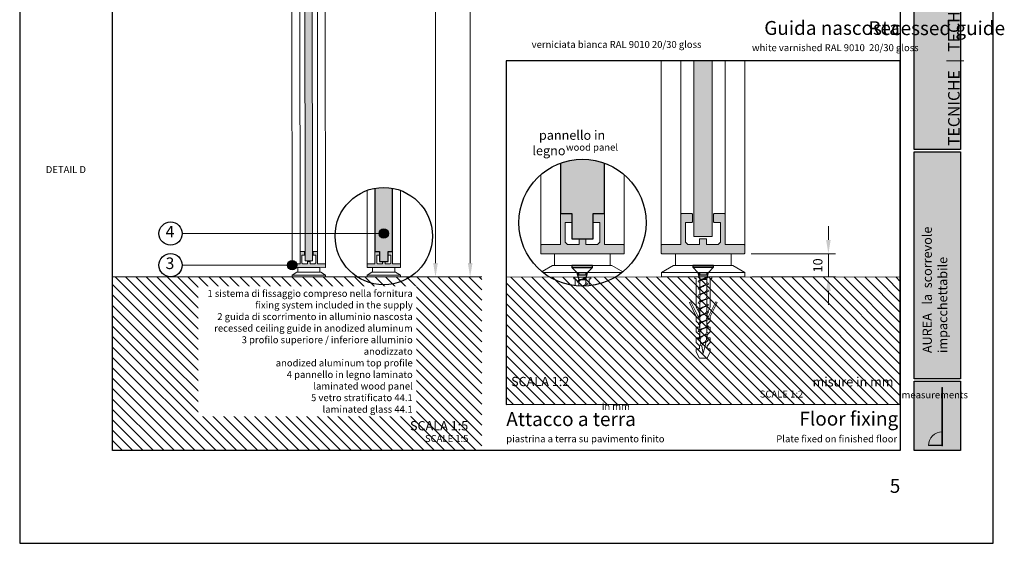
# Paper-space layout 'Layout1' of a CAD drawing. Units: millimetres. Extents: x -2144 to 385, y -2577 to -101.
# Drawn here: x -1204 to -991, y -2577 to -2464 of the extents above; entities that cross this region are included whole.
import ezdxf

# ---------------------------------------------------------------- set-up
doc = ezdxf.new("R2010")
doc.units = ezdxf.units.MM
doc.linetypes.add('ACAD_ISO04W100', pattern=[30, 24, -3, 0, -3])
for name, color, linetype, lineweight in [('0.05', 3, 'Continuous', 5), ('0.09', 4, 'Continuous', 9), ('0.15', 34, 'Continuous', 15), ('0.30', 170, 'Continuous', 30)]:
    doc.layers.add(name, color=color, linetype=linetype, lineweight=lineweight)
for name, color, linetype, true_color in [('AN_CAMPITURE', 7, 'Continuous', 0xdededd), ('AN_TESTO 35', 7, 'Continuous', 0x231f20), ('AN_TESTO SENAPE', 7, 'Continuous', 0x8fc039)]:
    doc.layers.add(name, color=color, linetype=linetype, true_color=true_color)
for name, color, linetype, lineweight, true_color in [('AN_GRAFICA', 7, 'Continuous', 9, 0x97999b), ('AN_GRAFICA GRIGIO', 7, 'Continuous', 9, 0x97999b), ('AN_GRAFICA NERO 35', 7, 'Continuous', 9, 0x231f20), ('AN_GRIGIO CHIARO', 7, 'Continuous', 0, 0xdededd), ('AN_GRIGIO MEDIO', 7, 'Continuous', 0, 0x97999b), ('AN_TESTO 0', 7, 'Continuous', 9, 0x000000), ('GRIGIO TRATT', 7, 'ACAD_ISO04W100', 30, 0x63666a)]:
    doc.layers.add(name, color=color, linetype=linetype, lineweight=lineweight, true_color=true_color)
doc.layers.add('NO PLOT', color=1, linetype='Continuous', plot=False)
doc.styles.add('ARIAL', font='arial.ttf')
doc.styles.get("Standard").update_dxf_attribs({"font": 'arial.ttf'})
doc.dimstyles.new('ANAUNIA DAVIDE', dxfattribs={"dimtxt": 2, "dimasz": 3, "dimexe": 1.5, "dimexo": 1.5, "dimgap": 1, "dimtad": 1, "dimtxsty": 'ARIAL', "dimcen": 2.5, "dimclrd": 256, "dimclre": 256, "dimclrt": 256, "dimadec": 0, "dimazin": 0, "dimtfac": 1, "dimtmove": 0, "dimatfit": 3, "dimfxl": 1.5, "dimlwd": -1, "dimlwe": -1, "dimarcsym": 0})

# ---------------------------------------------------------------- blocks, each defined once
blk = doc.blocks.new('lksv')
at = {"layer": 'AN_TESTO 0'}
h = blk.add_hatch(color=256, dxfattribs=at)
h.dxf.hatch_style = 1
h.paths.add_polyline_path([(-836.7, -2017.5), (-835.6, -2017.5), (-835.6, -2016.6), (-836.7, -2016.6)])
h = blk.add_hatch(color=256, dxfattribs=at)
h.dxf.hatch_style = 1
h.paths.add_polyline_path([(-836.3, -2045.4), (-836.3, -2017.5), (-836, -2017.5), (-836, -2045.4)])
h = blk.add_hatch(color=256, dxfattribs=at)
h.dxf.hatch_style = 1
h.paths.add_polyline_path([(-836.7, -2046.3), (-835.6, -2046.3), (-835.6, -2045.4), (-836.7, -2045.4)])
h = blk.add_hatch(color=256, dxfattribs=at)
h.dxf.hatch_style = 1
h.paths.add_polyline_path([(-836.7, -2056.9), (-835.6, -2056.9), (-835.6, -2056), (-836.7, -2056)])
h = blk.add_hatch(color=256, dxfattribs=at)
h.dxf.hatch_style = 1
h.paths.add_polyline_path([(-836.3, -2084.8), (-836.3, -2056.9), (-836, -2056.9), (-836, -2084.8)])
h = blk.add_hatch(color=256, dxfattribs=at)
h.dxf.hatch_style = 1
h.paths.add_polyline_path([(-836.7, -2085.7), (-835.6, -2085.7), (-835.6, -2084.8), (-836.7, -2084.8)])
h = blk.add_hatch(color=256, dxfattribs=at)
h.dxf.hatch_style = 1
h.paths.add_polyline_path([(-836.7, -2110), (-835.6, -2110), (-835.6, -2109.1), (-836.7, -2109.1)])
h.paths.add_polyline_path([(-836.7, -2138.9), (-835.6, -2138.9), (-835.6, -2137.9), (-836.7, -2137.9)])
h = blk.add_hatch(color=256, dxfattribs=at)
h.dxf.hatch_style = 1
h.paths.add_polyline_path([(-836.3, -2137.9), (-836.3, -2110), (-836, -2110), (-836, -2137.9)])
h = blk.add_hatch(color=256, dxfattribs=at)
h.dxf.hatch_style = 1
h.paths.add_polyline_path([(-864.4, -2138.8), (-864.4, -2137.7), (-865.3, -2137.7), (-865.3, -2138.8)])
h.paths.add_polyline_path([(-835.5, -2138.8), (-835.5, -2137.7), (-836.4, -2137.7), (-836.4, -2138.8)])
h = blk.add_hatch(color=256, dxfattribs=at)
h.dxf.hatch_style = 1
h.paths.add_polyline_path([(-836.5, -2138.4), (-864.3, -2138.4), (-864.3, -2138.1), (-836.5, -2138.1)])
for p, q in [((-836.9, -2013.2), (-835.4, -2013.2)), ((-836.9, -2129.3), (-836.9, -2013.2)), ((-835.4, -2013.2), (-835.4, -2130.8)), ((-836.9, -2139.2), (-836.9, -2129.3)), ((-835.4, -2139.2), (-836.9, -2139.2)), ((-835.4, -2130.8), (-835.4, -2139.2))]:
    blk.add_line(p, q, dxfattribs=at)
for points in [[(-836.3, -2017.5), (-836.3, -2045.4), (-836, -2045.4), (-836, -2017.5)], [(-836.7, -2046.3), (-835.6, -2046.3), (-835.6, -2045.4), (-836.7, -2045.4)], [(-836.7, -2056.9), (-835.6, -2056.9), (-835.6, -2056), (-836.7, -2056)], [(-836.3, -2056.9), (-836.3, -2084.8), (-836, -2084.8), (-836, -2056.9)], [(-836.3, -2110), (-836.3, -2137.9), (-836, -2137.9), (-836, -2110)], [(-864.4, -2138.8), (-864.4, -2137.7), (-865.3, -2137.7), (-865.3, -2138.8)], [(-835.5, -2138.8), (-865.3, -2138.8), (-865.3, -2137.7), (-835.5, -2137.7)], [(-864.9, -2138.1), (-864.9, -2138.4), (-865.2, -2138.4), (-865.2, -2138.1)], [(-864.3, -2138.4), (-836.5, -2138.4), (-836.5, -2138.1), (-864.3, -2138.1)], [(-835.5, -2138.8), (-835.5, -2137.7), (-836.4, -2137.7), (-836.4, -2138.8)], [(-835.9, -2138.1), (-835.6, -2138.1), (-835.6, -2138.4), (-835.9, -2138.4)]]:
    blk.add_lwpolyline(points, close=True, dxfattribs=at)
for points in [[(-864.7, -2138), (-865.2, -2138), (-865.2, -2137.7), (-864.7, -2137.7), (-864.7, -2137.8, 0.414214), (-864.7, -2137.8), (-864.6, -2137.8, -0.414214), (-864.6, -2137.8), (-864.6, -2137.8, 0.267949), (-864.6, -2137.8), (-864.6, -2137.8, 0.353578), (-864.6, -2137.8, -2.597629), (-864.6, -2137.9, 0.353578), (-864.6, -2137.9), (-864.6, -2137.9, 0.267949), (-864.6, -2137.9), (-864.6, -2137.9, -0.414214), (-864.6, -2137.9), (-864.7, -2137.9, 0.414214), (-864.7, -2138)], [(-864.7, -2138.4), (-864.7, -2138.5, 0.414214), (-864.7, -2138.5), (-864.6, -2138.5, -0.414214), (-864.6, -2138.5), (-864.6, -2138.6, 0.267949), (-864.6, -2138.6), (-864.6, -2138.6, 0.353578), (-864.6, -2138.6, -2.597629), (-864.6, -2138.6, 0.353578), (-864.6, -2138.6), (-864.6, -2138.7, 0.267949), (-864.6, -2138.7), (-864.6, -2138.7, -0.414214), (-864.6, -2138.7), (-864.7, -2138.7, 0.414214), (-864.7, -2138.7), (-864.7, -2138.7), (-865.2, -2138.7), (-865.2, -2138.4)], [(-864.7, -2138.4, -1), (-864.7, -2138.1, -1)], [(-836.2, -2137.8, 0.353578), (-836.2, -2137.8), (-836.2, -2137.8, 0.267949), (-836.2, -2137.8), (-836.2, -2137.8, -0.414214), (-836.2, -2137.8), (-836.1, -2137.8, 0.414214), (-836.1, -2137.8), (-836.1, -2137.7), (-835.6, -2137.7), (-835.6, -2138), (-836.1, -2138), (-836.1, -2138, 0.414214), (-836.1, -2137.9), (-836.2, -2137.9, -0.414214), (-836.2, -2137.9), (-836.2, -2137.9, 0.267949), (-836.2, -2137.9), (-836.2, -2137.9, 0.353578), (-836.2, -2137.9, -2.597629)], [(-836.1, -2138.1, -1), (-836.1, -2138.4, -1)], [(-836.1, -2138.4), (-835.6, -2138.4), (-835.6, -2138.7), (-836.1, -2138.7), (-836.1, -2138.7, 0.414214), (-836.1, -2138.7), (-836.2, -2138.7, -0.414214), (-836.2, -2138.7), (-836.2, -2138.7, 0.267949), (-836.2, -2138.7), (-836.2, -2138.6, 0.353578), (-836.2, -2138.6, -2.597629), (-836.2, -2138.6, 0.353578), (-836.2, -2138.6), (-836.2, -2138.6, 0.267949), (-836.2, -2138.6), (-836.2, -2138.5, -0.414214), (-836.2, -2138.5), (-836.1, -2138.5, 0.414214), (-836.1, -2138.5)]]:
    blk.add_lwpolyline(points, format="xyb", close=True, dxfattribs=at)
blk.add_circle((-836.1, -2138.2), 0.223, dxfattribs=at)
blk.add_arc((-836.1, -2138.3), 29.2, 88.9693, 181.0307, dxfattribs=at)
blk = doc.blocks.new('*D47')
at = {"layer": 'AN_GRAFICA GRIGIO', "transparency": 16777216}
for p, q in [((-1029.34, -2511.44), (-1029.34, -2508.44)), ((-1045.99, -2514.44), (-1027.84, -2514.44)), ((-1029.34, -2519.44), (-1029.34, -2514.44)), ((-1045.84, -2519.44), (-1027.84, -2519.44)), ((-1029.34, -2522.44), (-1029.34, -2525.44))]:
    blk.add_line(p, q, dxfattribs=at)
for points in [[(-1029.84, -2511.44), (-1028.84, -2511.44), (-1029.34, -2514.44)], [(-1029.84, -2522.44), (-1028.84, -2522.44), (-1029.34, -2519.44)]]:
    blk.add_solid(points, dxfattribs=at)
at = {"layer": 'Defpoints', "color": 0, "transparency": 16777216}
for p in [(-1047.49, -2514.44), (-1029.34, -2514.44), (-1047.34, -2519.44)]:
    blk.add_point(p, dxfattribs=at)
at = {"layer": 'AN_GRAFICA GRIGIO', "color": 250, "true_color": 0x231f20, "transparency": 16777216, "insert": (-1031.36, -2516.94), "char_height": 2, "width": 14.5273, "attachment_point": 5, "rotation": 90, "style": 'ARIAL'}
blk.add_mtext('10', dxfattribs=at)

psp = doc.layouts.get("Layout1")

# ---------------------------------------------------------------- hatches: boundary and pattern name
at = {"layer": 'AN_CAMPITURE'}
h = psp.add_hatch(color=256, dxfattribs=at)
h.dxf.hatch_style = 1
h.paths.add_polyline_path([(-1142.312, -2447.917), (-1142.236, -2515.929), (-1140.635, -2515.924), (-1140.712, -2447.912)])
at = {"layer": 'AN_CAMPITURE', "true_color": 0xa39382}
h = psp.add_hatch(color=252, dxfattribs=at)
h.dxf.hatch_style = 1
h.paths.add_polyline_path([(-1077.642, -2494.863, 0.1788014), (-1087.143, -2494.864), (-1087.141, -2505.713), (-1084.691, -2505.713), (-1084.691, -2511.212), (-1080.091, -2511.212), (-1080.091, -2505.713), (-1077.641, -2505.713)])
h = psp.add_hatch(color=252, dxfattribs=at)
h.dxf.hatch_style = 1
edge = h.paths.add_edge_path()
edge.add_arc((-1125.275, -2510.619), 10.495, 79.57218, 100.43573)
edge.add_line((-1127.176, -2500.298), (-1127.175, -2513.926))
edge.add_line((-1127.175, -2513.926), (-1126.195, -2513.926))
edge.add_line((-1126.195, -2513.926), (-1126.195, -2516.126))
edge.add_line((-1126.195, -2516.126), (-1124.355, -2516.126))
edge.add_line((-1124.355, -2516.126), (-1124.355, -2513.926))
edge.add_line((-1124.355, -2513.926), (-1123.374, -2513.926))
edge.add_line((-1123.374, -2513.926), (-1123.375, -2500.297))
at = {"layer": 'AN_GRAFICA NERO 35'}
h = psp.add_hatch(color=256, dxfattribs=at)
h.dxf.hatch_style = 1
edge = h.paths.add_edge_path()
edge.add_arc((-1125.275, -2510.07), 1, 0, 360)
h = psp.add_hatch(color=256, dxfattribs=at)
h.dxf.hatch_style = 1
edge = h.paths.add_edge_path()
edge.add_arc((-1145.032, -2516.896), 1, 0, 360)
at = {"layer": 'AN_GRIGIO CHIARO'}
h = psp.add_hatch(color=256, dxfattribs=at)
h.dxf.hatch_style = 1
h.paths.add_polyline_path([(-1010.822, -2491.926), (-1010.822, -2299.926), (-1000.822, -2299.926), (-1000.822, -2491.926)])
h = psp.add_hatch(color=256, dxfattribs=at)
h.dxf.hatch_style = 1
h.paths.add_polyline_path([(-1054.403, -2472.768), (-1058.403, -2472.769), (-1058.391, -2510.712), (-1054.391, -2510.712)])
h = psp.add_hatch(dxfattribs=at)
h.set_pattern_fill('ANSI31', color=256, scale=0.5, angle=270, style=0)
h.set_pattern_definition([(315, (-2987.562, -856.5421), (1.122532, 1.122532), [])])
h.paths.add_polyline_path([(-1183.822, -2519.426), (-1104.108, -2519.426), (-1104.108, -2556.926), (-1183.822, -2556.926)])
h = psp.add_hatch(dxfattribs=at)
h.set_pattern_fill('ANSI31', color=256, scale=0.5, angle=270, style=0)
h.set_pattern_definition([(315, (-2897.756, 120.131), (1.122532, 1.122532), [])])
h.paths.add_polyline_path([(-1098.842, -2519.453), (-1098.839, -2546.944), (-1013.822, -2546.926), (-1013.825, -2519.435)])
at = {"layer": 'AN_GRIGIO MEDIO'}
h = psp.add_hatch(color=256, dxfattribs=at)
h.dxf.hatch_style = 1
h.paths.add_polyline_path([(-1010.822, -2541.426), (-1010.822, -2492.426), (-1000.822, -2492.426), (-1000.822, -2541.426)])
at = {"layer": 'AN_GRIGIO MEDIO', "transparency": 33554687}
h = psp.add_hatch(color=256, dxfattribs=at)
h.dxf.hatch_style = 1
edge = h.paths.add_edge_path()
edge.add_arc((-1073.542, -2512.612), 0.15, 360, 450)
edge.add_line((-1073.542, -2512.462), (-1077.641, -2512.462))
edge.add_line((-1077.641, -2512.462), (-1077.641, -2505.863))
edge.add_arc((-1077.791, -2505.863), 0.15, 360, 450)
edge.add_line((-1077.791, -2505.713), (-1079.941, -2505.713))
edge.add_arc((-1079.941, -2505.863), 0.15, 90, 180)
edge.add_line((-1080.091, -2505.863), (-1080.091, -2507.562))
edge.add_arc((-1079.941, -2507.562), 0.15, 180, 270)
edge.add_line((-1079.941, -2507.712), (-1078.642, -2507.712))
edge.add_line((-1078.642, -2507.712), (-1078.642, -2511.962))
edge.add_line((-1078.642, -2511.962), (-1079.142, -2512.462))
edge.add_line((-1079.142, -2512.462), (-1081.64, -2512.462))
edge.add_line((-1081.64, -2512.462), (-1081.64, -2511.312))
edge.add_arc((-1081.74, -2511.312), 0.1, 0, 90)
edge.add_line((-1081.74, -2511.212), (-1083.042, -2511.212))
edge.add_arc((-1083.042, -2511.312), 0.1, 90, 180)
edge.add_line((-1083.142, -2511.312), (-1083.142, -2512.462))
edge.add_line((-1083.142, -2512.462), (-1085.641, -2512.462))
edge.add_line((-1085.641, -2512.462), (-1086.141, -2511.962))
edge.add_line((-1086.141, -2511.962), (-1086.141, -2507.712))
edge.add_line((-1086.141, -2507.712), (-1084.841, -2507.712))
edge.add_arc((-1084.841, -2507.562), 0.15, 270, 360)
edge.add_line((-1084.691, -2507.562), (-1084.691, -2505.863))
edge.add_arc((-1084.841, -2505.863), 0.15, 0, 90)
edge.add_line((-1084.841, -2505.713), (-1086.991, -2505.713))
edge.add_arc((-1086.991, -2505.863), 0.15, 90, 180)
edge.add_line((-1087.141, -2505.863), (-1087.141, -2512.462))
edge.add_line((-1087.141, -2512.462), (-1091.24, -2512.462))
edge.add_arc((-1091.24, -2512.612), 0.15, 90, 180)
edge.add_line((-1091.39, -2512.612), (-1091.39, -2514.311))
edge.add_arc((-1091.24, -2514.311), 0.15, 180, 270)
edge.add_line((-1091.24, -2514.461), (-1073.542, -2514.461))
edge.add_arc((-1073.542, -2514.311), 0.15, 270, 360)
edge.add_line((-1073.392, -2514.311), (-1073.392, -2512.612))
h = psp.add_hatch(color=256, dxfattribs=at)
h.dxf.hatch_style = 1
edge = h.paths.add_edge_path()
edge.add_arc((-1047.543, -2512.612), 0.15, 360, 450)
edge.add_line((-1047.543, -2512.462), (-1051.641, -2512.462))
edge.add_line((-1051.641, -2512.462), (-1051.641, -2505.863))
edge.add_arc((-1051.791, -2505.863), 0.15, 360, 450)
edge.add_line((-1051.791, -2505.713), (-1053.942, -2505.713))
edge.add_arc((-1053.942, -2505.863), 0.15, 90, 180)
edge.add_line((-1054.092, -2505.863), (-1054.092, -2507.562))
edge.add_arc((-1053.942, -2507.562), 0.15, 180, 270)
edge.add_line((-1053.942, -2507.712), (-1052.642, -2507.712))
edge.add_line((-1052.642, -2507.712), (-1052.642, -2511.962))
edge.add_line((-1052.642, -2511.962), (-1053.142, -2512.462))
edge.add_line((-1053.142, -2512.462), (-1055.64, -2512.462))
edge.add_line((-1055.64, -2512.462), (-1055.64, -2511.312))
edge.add_arc((-1055.74, -2511.312), 0.1, 0, 90)
edge.add_line((-1055.74, -2511.212), (-1057.042, -2511.212))
edge.add_arc((-1057.042, -2511.312), 0.1, 90, 180)
edge.add_line((-1057.142, -2511.312), (-1057.142, -2512.462))
edge.add_line((-1057.142, -2512.462), (-1059.642, -2512.462))
edge.add_line((-1059.642, -2512.462), (-1060.142, -2511.962))
edge.add_line((-1060.142, -2511.962), (-1060.142, -2507.712))
edge.add_line((-1060.142, -2507.712), (-1058.841, -2507.712))
edge.add_arc((-1058.841, -2507.562), 0.15, 270, 360)
edge.add_line((-1058.691, -2507.562), (-1058.691, -2505.863))
edge.add_arc((-1058.841, -2505.863), 0.15, 0, 90)
edge.add_line((-1058.841, -2505.713), (-1060.992, -2505.713))
edge.add_arc((-1060.992, -2505.863), 0.15, 90, 180)
edge.add_line((-1061.142, -2505.863), (-1061.142, -2512.462))
edge.add_line((-1061.142, -2512.462), (-1065.24, -2512.462))
edge.add_arc((-1065.24, -2512.612), 0.15, 90, 180)
edge.add_line((-1065.39, -2512.612), (-1065.39, -2514.311))
edge.add_arc((-1065.24, -2514.311), 0.15, 180, 270)
edge.add_line((-1065.24, -2514.461), (-1047.543, -2514.461))
edge.add_arc((-1047.543, -2514.311), 0.15, 270, 360)
edge.add_line((-1047.393, -2514.311), (-1047.393, -2512.612))
h = psp.add_hatch(color=256, dxfattribs=at)
h.dxf.hatch_style = 1
edge = h.paths.add_edge_path()
edge.add_arc((-1137.893, -2516.675), 0.06, 0.18612, 90.18612)
edge.add_line((-1137.893, -2516.615), (-1139.533, -2516.62))
edge.add_line((-1139.533, -2516.62), (-1139.542, -2513.98))
edge.add_arc((-1139.602, -2513.981), 0.06, 0.18612, 90.18612)
edge.add_line((-1139.602, -2513.921), (-1140.462, -2513.923))
edge.add_arc((-1140.462, -2513.983), 0.06, 90.18612, 180.18612)
edge.add_line((-1140.522, -2513.984), (-1140.52, -2514.663))
edge.add_arc((-1140.46, -2514.663), 0.06, 180.18612, 270.18612)
edge.add_line((-1140.46, -2514.723), (-1139.94, -2514.721))
edge.add_line((-1139.94, -2514.721), (-1139.934, -2516.421))
edge.add_line((-1139.934, -2516.421), (-1140.134, -2516.622))
edge.add_line((-1140.134, -2516.622), (-1141.133, -2516.625))
edge.add_line((-1141.133, -2516.625), (-1141.134, -2516.165))
edge.add_arc((-1141.174, -2516.165), 0.04, 0.18612, 90.18612)
edge.add_line((-1141.175, -2516.125), (-1141.695, -2516.127))
edge.add_arc((-1141.695, -2516.167), 0.04, 90.18612, 180.18612)
edge.add_line((-1141.735, -2516.167), (-1141.734, -2516.627))
edge.add_line((-1141.734, -2516.627), (-1142.734, -2516.63))
edge.add_line((-1142.734, -2516.63), (-1142.934, -2516.431))
edge.add_line((-1142.934, -2516.431), (-1142.94, -2514.731))
edge.add_line((-1142.94, -2514.731), (-1142.42, -2514.729))
edge.add_arc((-1142.42, -2514.669), 0.06, 270.18612, 360.18612)
edge.add_line((-1142.36, -2514.669), (-1142.362, -2513.989))
edge.add_arc((-1142.422, -2513.99), 0.06, 0.18612, 90.18612)
edge.add_line((-1142.422, -2513.93), (-1143.282, -2513.932))
edge.add_arc((-1143.282, -2513.992), 0.06, 90.18612, 180.18612)
edge.add_line((-1143.342, -2513.993), (-1143.334, -2516.632))
edge.add_line((-1143.334, -2516.632), (-1144.973, -2516.638))
edge.add_arc((-1144.973, -2516.698), 0.06, 90.18612, 180.18612)
edge.add_line((-1145.033, -2516.698), (-1145.031, -2517.378))
edge.add_arc((-1144.971, -2517.378), 0.06, 180.18612, 270.18612)
edge.add_line((-1144.971, -2517.438), (-1137.891, -2517.415))
edge.add_arc((-1137.891, -2517.355), 0.06, 270.18612, 360.18612)
edge.add_line((-1137.831, -2517.354), (-1137.833, -2516.674))
h = psp.add_hatch(color=256, dxfattribs=at)
h.dxf.hatch_style = 1
edge = h.paths.add_edge_path()
edge.add_arc((-1121.735, -2516.686), 0.06, 0, 90)
edge.add_line((-1121.735, -2516.626), (-1123.374, -2516.626))
edge.add_line((-1123.374, -2516.626), (-1123.374, -2513.986))
edge.add_arc((-1123.434, -2513.986), 0.06, 360, 450)
edge.add_line((-1123.434, -2513.926), (-1124.295, -2513.926))
edge.add_arc((-1124.295, -2513.986), 0.06, 90, 180)
edge.add_line((-1124.355, -2513.986), (-1124.355, -2514.666))
edge.add_arc((-1124.295, -2514.666), 0.06, 180, 270)
edge.add_line((-1124.295, -2514.726), (-1123.775, -2514.726))
edge.add_line((-1123.775, -2514.726), (-1123.775, -2516.426))
edge.add_line((-1123.775, -2516.426), (-1123.975, -2516.626))
edge.add_line((-1123.975, -2516.626), (-1124.974, -2516.626))
edge.add_line((-1124.974, -2516.626), (-1124.974, -2516.166))
edge.add_arc((-1125.014, -2516.166), 0.04, 0, 90)
edge.add_line((-1125.014, -2516.126), (-1125.535, -2516.126))
edge.add_arc((-1125.535, -2516.166), 0.04, 90, 180)
edge.add_line((-1125.575, -2516.166), (-1125.575, -2516.626))
edge.add_line((-1125.575, -2516.626), (-1126.575, -2516.626))
edge.add_line((-1126.575, -2516.626), (-1126.775, -2516.426))
edge.add_line((-1126.775, -2516.426), (-1126.775, -2514.726))
edge.add_line((-1126.775, -2514.726), (-1126.255, -2514.726))
edge.add_arc((-1126.255, -2514.666), 0.06, 270, 360)
edge.add_line((-1126.195, -2514.666), (-1126.195, -2513.986))
edge.add_arc((-1126.255, -2513.986), 0.06, 0, 90)
edge.add_line((-1126.255, -2513.926), (-1127.115, -2513.926))
edge.add_arc((-1127.115, -2513.986), 0.06, 90, 180)
edge.add_line((-1127.175, -2513.986), (-1127.175, -2516.626))
edge.add_line((-1127.175, -2516.626), (-1128.815, -2516.626))
edge.add_arc((-1128.815, -2516.686), 0.06, 90, 180)
edge.add_line((-1128.875, -2516.686), (-1128.875, -2517.366))
edge.add_arc((-1128.815, -2517.366), 0.06, 180, 270)
edge.add_line((-1128.815, -2517.426), (-1121.735, -2517.426))
edge.add_arc((-1121.735, -2517.366), 0.06, 270, 360)
edge.add_line((-1121.675, -2517.366), (-1121.675, -2516.686))
at = {"layer": 'AN_GRIGIO MEDIO'}
h = psp.add_hatch(color=256, dxfattribs=at)
h.dxf.hatch_style = 1
h.paths.add_polyline_path([(-1010.822, -2556.926), (-1010.822, -2541.926), (-1000.822, -2541.926), (-1000.822, -2556.926)])

# ---------------------------------------------------------------- linework, layer by layer
at = {"layer": '0.05'}
for p, q in [((-1145.033, -2516.698), (-1145.106, -2447.926)), ((-1143.342, -2513.993), (-1143.406, -2447.921)), ((-1139.542, -2513.98), (-1139.605, -2447.908)), ((-1137.905, -2447.903), (-1137.833, -2516.674)), ((-1065.39, -2512.612), (-1065.391, -2472.77)), ((-1061.142, -2505.863), (-1061.142, -2472.769)), ((-1051.641, -2505.863), (-1051.641, -2472.767)), ((-1047.392, -2472.766), (-1047.393, -2512.612)), ((-1083.209, -2519.479), (-1083.209, -2521.406)), ((-1057.103, -2519.444), (-1057.103, -2521.644)), ((-1081.675, -2519.641), (-1083.21, -2520.147)), ((-1081.675, -2521.173), (-1082.456, -2521.43)), ((-1081.677, -2519.642), (-1081.677, -2520.66)), ((-1081.677, -2521.174), (-1081.677, -2521.412)), ((-1055.57, -2519.607), (-1057.104, -2520.112)), ((-1055.57, -2521.139), (-1057.104, -2521.644)), ((-1055.572, -2521.139), (-1055.572, -2522.157)), ((-1055.571, -2519.607), (-1055.571, -2520.625)), ((-1055.57, -2522.671), (-1057.105, -2523.176)), ((-1057.104, -2523.689), (-1057.104, -2524.708)), ((-1057.103, -2522.157), (-1057.103, -2523.176)), ((-1055.572, -2522.671), (-1055.572, -2523.689)), ((-1055.57, -2524.202), (-1057.105, -2524.708)), ((-1055.571, -2525.734), (-1057.105, -2526.24)), ((-1057.104, -2525.221), (-1057.104, -2526.239)), ((-1055.572, -2524.203), (-1055.572, -2525.221)), ((-1055.572, -2525.735), (-1055.572, -2526.753)), ((-1055.571, -2527.266), (-1057.105, -2527.772)), ((-1057.104, -2526.753), (-1057.104, -2527.771)), ((-1055.572, -2527.267), (-1055.572, -2528.285)), ((-1055.571, -2528.798), (-1057.105, -2529.304)), ((-1057.104, -2528.285), (-1057.104, -2529.303)), ((-1057.104, -2529.817), (-1057.104, -2530.835)), ((-1055.573, -2528.799), (-1055.573, -2529.817)), ((-1055.571, -2530.33), (-1057.106, -2530.835)), ((-1057.105, -2531.348), (-1057.104, -2532.42)), ((-1055.571, -2531.862), (-1057.02, -2532.367)), ((-1055.573, -2532.13), (-1055.67, -2532.911)), ((-1055.573, -2530.33), (-1055.573, -2531.348)), ((-1055.573, -2531.862), (-1055.573, -2532.13)), ((-1057.018, -2532.88), (-1056.913, -2533.662)), ((-1056.913, -2533.662), (-1056.827, -2533.918)), ((-1056.677, -2534.373), (-1056.338, -2535.944)), ((-1055.665, -2533.428), (-1056.676, -2533.827)), ((-1055.764, -2533.662), (-1056.338, -2535.944)), ((-1055.738, -2533.457), (-1055.764, -2533.662))]:
    psp.add_line(p, q, dxfattribs=at)
for points in [[(-1142.312, -2447.917), (-1142.236, -2515.929), (-1140.635, -2515.924), (-1140.712, -2447.912)], [(-1076.444, -2514.479), (-1088.444, -2514.479), (-1088.444, -2516.979), (-1076.444, -2516.979)], [(-1050.338, -2514.444), (-1062.338, -2514.444), (-1062.338, -2516.944), (-1050.338, -2516.944)], [(-1049.937, -2516.944), (-1062.74, -2516.944), (-1065.338, -2518.444), (-1047.338, -2518.444)], [(-1138.87, -2518.426), (-1143.992, -2518.426), (-1145.031, -2519.026), (-1137.831, -2519.026)], [(-1137.831, -2519.026), (-1145.031, -2519.026), (-1145.031, -2519.426), (-1137.831, -2519.426)], [(-1139.031, -2517.426), (-1143.831, -2517.426), (-1143.831, -2518.426), (-1139.031, -2518.426)], [(-1122.714, -2518.426), (-1127.836, -2518.426), (-1128.875, -2519.026), (-1121.675, -2519.026)], [(-1121.675, -2519.026), (-1128.875, -2519.026), (-1128.875, -2519.426), (-1121.675, -2519.426)], [(-1122.875, -2517.426), (-1127.675, -2517.426), (-1127.675, -2518.426), (-1122.875, -2518.426)], [(-1047.338, -2518.444), (-1065.338, -2518.444), (-1065.338, -2519.444), (-1047.338, -2519.444)]]:
    psp.add_lwpolyline(points, close=True, dxfattribs=at)
for points in [[(-1058.403, -2472.769), (-1058.391, -2510.712), (-1054.391, -2510.712), (-1054.403, -2472.768)], [(-1073.705, -2518.328), (-1076.042, -2516.979), (-1088.846, -2516.979), (-1091.12, -2518.292)], [(-1073.892, -2518.479), (-1090.889, -2518.479)], [(-1090.889, -2518.479), (-1073.892, -2518.479)]]:
    psp.add_lwpolyline(points, dxfattribs=at)
for points, knots in [([(-1081.824, -2519.479), (-1081.963, -2519.645), (-1082.476, -2519.851), (-1082.939, -2520.032), (-1083.208, -2520.146)], [0.3822063, 0.3822063, 0.3822063, 0.3822063, 1.0418285, 1.9204147, 1.9204147, 1.9204147, 1.9204147]), ([(-1055.719, -2519.444), (-1055.858, -2519.611), (-1056.37, -2519.816), (-1056.833, -2519.998), (-1057.103, -2520.112)], [0.3822063, 0.3822063, 0.3822063, 0.3822063, 1.0418285, 1.9204147, 1.9204147, 1.9204147, 1.9204147]), ([(-1081.677, -2520.66), (-1081.69, -2520.774), (-1081.823, -2521.121), (-1082.242, -2521.289), (-1082.529, -2521.403), (-1082.595, -2521.429)], [0, 0, 0, 0, 0.3429775, 1.0418285, 1.2549021, 1.2549021, 1.2549021, 1.2549021])]:
    psp.add_open_spline(points, degree=3, knots=knots, dxfattribs=at)
for points in [[(-1081.359, -2519.479), (-1081.431, -2519.542), (-1081.578, -2519.6), (-1081.675, -2519.641)], [(-1055.254, -2519.444), (-1055.325, -2519.508), (-1055.473, -2519.566), (-1055.57, -2519.607)], [(-1082.309, -2521.43), (-1082.095, -2521.345), (-1081.887, -2521.263), (-1081.677, -2521.174)]]:
    psp.add_open_spline(points, degree=3, dxfattribs=at)
for points, start_tangent, end_tangent in [([(-1083.211, -2520.146), (-1083.57, -2520.43), (-1083.212, -2520.66)], (-0.8203955, -0.5717965), (0.9210025, -0.3895568)), ([(-1083.208, -2520.66), (-1083.084, -2520.34), (-1082.491, -2519.971), (-1081.676, -2519.642)], (0.1136594, 0.9935198), (0.9210025, 0.3895568)), ([(-1081.677, -2520.66), (-1081.318, -2520.943), (-1081.675, -2521.173)], (0.8203955, -0.5717965), (-0.9210025, -0.3895568)), ([(-1057.105, -2520.112), (-1057.464, -2520.395), (-1057.107, -2520.625)], (-0.8203955, -0.5717965), (0.9210025, -0.3895568)), ([(-1057.105, -2521.644), (-1057.464, -2521.927), (-1057.107, -2522.157)], (-0.8203955, -0.5717965), (0.9210025, -0.3895568)), ([(-1057.103, -2520.626), (-1056.979, -2520.306), (-1056.386, -2519.936), (-1055.571, -2519.607)], (0.1136594, 0.9935198), (0.9210025, 0.3895568)), ([(-1055.571, -2520.625), (-1055.695, -2520.945), (-1056.289, -2521.315), (-1057.103, -2521.644)], (-0.1136594, -0.9935198), (-0.9210025, -0.3895568)), ([(-1057.103, -2522.157), (-1056.979, -2521.838), (-1056.386, -2521.468), (-1055.571, -2521.139)], (0.1136594, 0.9935198), (0.9210025, 0.3895568)), ([(-1055.571, -2520.625), (-1055.212, -2520.909), (-1055.57, -2521.139)], (0.8203955, -0.5717965), (-0.9210025, -0.3895568)), ([(-1057.106, -2523.176), (-1057.465, -2523.459), (-1057.107, -2523.689)], (-0.8203955, -0.5717965), (0.9210025, -0.3895568)), ([(-1055.572, -2523.689), (-1055.696, -2524.009), (-1056.289, -2524.378), (-1057.104, -2524.707)], (-0.1136594, -0.9935198), (-0.9210025, -0.3895568)), ([(-1055.572, -2522.157), (-1055.696, -2522.477), (-1056.289, -2522.846), (-1057.103, -2523.176)], (-0.1136594, -0.9935198), (-0.9210025, -0.3895568)), ([(-1057.103, -2523.689), (-1056.979, -2523.37), (-1056.386, -2523), (-1055.572, -2522.671)], (0.1136594, 0.9935198), (0.9210025, 0.3895568)), ([(-1055.572, -2522.157), (-1055.213, -2522.441), (-1055.57, -2522.671)], (0.8203955, -0.5717965), (-0.9210025, -0.3895568)), ([(-1055.572, -2523.689), (-1055.213, -2523.972), (-1055.57, -2524.202)], (0.8203955, -0.5717965), (-0.9210025, -0.3895568)), ([(-1057.106, -2524.707), (-1057.465, -2524.991), (-1057.107, -2525.221)], (-0.8203955, -0.5717965), (0.9210025, -0.3895568)), ([(-1057.104, -2525.221), (-1056.98, -2524.901), (-1056.386, -2524.532), (-1055.572, -2524.203)], (0.1136594, 0.9935198), (0.9210025, 0.3895568)), ([(-1055.572, -2525.221), (-1055.696, -2525.541), (-1056.289, -2525.91), (-1057.104, -2526.239)], (-0.1136594, -0.9935198), (-0.9210025, -0.3895568)), ([(-1057.104, -2526.753), (-1056.98, -2526.433), (-1056.387, -2526.064), (-1055.572, -2525.735)], (0.1136594, 0.9935198), (0.9210025, 0.3895568)), ([(-1055.572, -2525.221), (-1055.213, -2525.504), (-1055.571, -2525.734)], (0.8203955, -0.5717965), (-0.9210025, -0.3895568)), ([(-1057.106, -2526.239), (-1057.465, -2526.523), (-1057.107, -2526.752)], (-0.8203955, -0.5717965), (0.9210025, -0.3895568)), ([(-1057.106, -2527.771), (-1057.465, -2528.054), (-1057.108, -2528.284)], (-0.8203955, -0.5717965), (0.9210025, -0.3895568)), ([(-1055.572, -2526.753), (-1055.696, -2527.073), (-1056.289, -2527.442), (-1057.104, -2527.771)], (-0.1136594, -0.9935198), (-0.9210025, -0.3895568)), ([(-1057.104, -2528.285), (-1056.98, -2527.965), (-1056.387, -2527.596), (-1055.572, -2527.267)], (0.1136594, 0.9935198), (0.9210025, 0.3895568)), ([(-1055.572, -2526.753), (-1055.213, -2527.036), (-1055.571, -2527.266)], (0.8203955, -0.5717965), (-0.9210025, -0.3895568)), ([(-1057.106, -2529.303), (-1057.465, -2529.586), (-1057.108, -2529.816)], (-0.8203955, -0.5717965), (0.9210025, -0.3895568)), ([(-1055.572, -2528.285), (-1055.696, -2528.605), (-1056.29, -2528.974), (-1057.104, -2529.303)], (-0.1136594, -0.9935198), (-0.9210025, -0.3895568)), ([(-1057.104, -2529.817), (-1056.98, -2529.497), (-1056.387, -2529.128), (-1055.572, -2528.798)], (0.1136594, 0.9935198), (0.9210025, 0.3895568)), ([(-1055.573, -2529.817), (-1055.697, -2530.136), (-1056.29, -2530.506), (-1057.104, -2530.835)], (-0.1136594, -0.9935198), (-0.9210025, -0.3895568)), ([(-1055.573, -2529.817), (-1055.214, -2530.1), (-1055.571, -2530.33)], (0.8203955, -0.5717965), (-0.9210025, -0.3895568)), ([(-1055.572, -2528.285), (-1055.213, -2528.568), (-1055.571, -2528.798)], (0.8203955, -0.5717965), (-0.9210025, -0.3895568)), ([(-1057.107, -2530.835), (-1057.466, -2531.118), (-1057.108, -2531.348)], (-0.8203955, -0.5717965), (0.9210025, -0.3895568)), ([(-1057.104, -2531.349), (-1056.98, -2531.029), (-1056.387, -2530.659), (-1055.573, -2530.33)], (0.1136594, 0.9935198), (0.9210025, 0.3895568)), ([(-1055.573, -2531.348), (-1055.697, -2531.668), (-1056.29, -2532.058), (-1057.021, -2532.368)], (-0.1136594, -0.9935198), (-0.9210025, -0.3895568)), ([(-1057.018, -2532.88), (-1056.894, -2532.561), (-1056.301, -2532.171), (-1055.57, -2531.861)], (0.1136594, 0.9935198), (0.9210025, 0.3895568)), ([(-1055.571, -2531.348), (-1055.212, -2531.631), (-1055.57, -2531.861)], (0.8203955, -0.5717965), (-0.9210025, -0.3895568)), ([(-1057.02, -2532.367), (-1057.384, -2532.656), (-1057.018, -2532.88)], (-0.8203955, -0.5717965), (0.9210025, -0.3895568)), ([(-1056.676, -2533.827), (-1057.04, -2534.115), (-1056.677, -2534.373)], (-0.8203955, -0.5717965), (0.9210025, -0.3895568)), ([(-1056.677, -2534.373), (-1056.587, -2534.056), (-1056.128, -2533.679), (-1055.74, -2533.458)], (0.1378482, 0.9904534), (0.8434134, 0.5372652)), ([(-1056.676, -2533.827), (-1055.782, -2533.239), (-1055.672, -2532.91)], (0.8678024, 0.4969094), (0.1320094, 0.9912485)), ([(-1055.672, -2532.91), (-1055.307, -2533.198), (-1055.665, -2533.428)], (0.8203955, -0.5717965), (-0.9210025, -0.3895568))]:
    psp.add_spline(points, degree=3, dxfattribs=dict(at, start_tangent=start_tangent, end_tangent=end_tangent))
at = {"layer": '0.09'}
psp.add_lwpolyline([(-1080.939, -2521.354), (-1080.939, -2519.812), (-1080.606, -2519.812), (-1080.606, -2519.479), (-1084.272, -2519.479), (-1084.272, -2519.812), (-1083.939, -2519.812), (-1083.939, -2521.343)], dxfattribs=at)
psp.add_lwpolyline([(-1054.834, -2519.777), (-1054.5, -2519.777), (-1054.5, -2519.444), (-1058.167, -2519.444), (-1058.167, -2519.777), (-1057.834, -2519.777), (-1057.834, -2525.944), (-1057.167, -2527.277), (-1057.167, -2527.944), (-1057.461, -2527.944), (-1059.026, -2524.814), (-1059.324, -2524.963), (-1057.834, -2527.944), (-1057.834, -2528.944), (-1057.167, -2529.611), (-1057.167, -2530.277), (-1057.834, -2530.277), (-1057.834, -2531.277), (-1057.167, -2531.944), (-1057.167, -2532.611), (-1057.834, -2532.611), (-1057.834, -2533.611), (-1057.167, -2534.277), (-1057.167, -2534.944), (-1057.834, -2534.944), (-1057.834, -2535.611), (-1057.167, -2536.944), (-1055.5, -2536.944), (-1054.834, -2535.611), (-1054.834, -2534.944), (-1055.5, -2534.944), (-1055.5, -2534.277), (-1054.834, -2533.611), (-1054.834, -2532.611), (-1055.5, -2532.611), (-1055.5, -2531.944), (-1054.834, -2531.277), (-1054.834, -2530.277), (-1055.5, -2530.277), (-1055.5, -2529.611), (-1054.834, -2528.944), (-1054.834, -2527.944), (-1053.343, -2524.963), (-1053.641, -2524.814), (-1055.206, -2527.944), (-1055.5, -2527.944), (-1055.5, -2527.277), (-1054.834, -2525.944)], close=True, dxfattribs=at)
at = {"layer": '0.15'}
psp.add_line((-1183.822, -2519.426), (-1104.108, -2519.426), dxfattribs=at)
for points in [[(-1073.392, -2512.612, 0.4142136), (-1073.542, -2512.462), (-1077.641, -2512.462), (-1077.641, -2505.863, 0.4142136), (-1077.791, -2505.713), (-1079.941, -2505.713, 0.4142136), (-1080.091, -2505.863), (-1080.091, -2507.562, 0.4142136), (-1079.941, -2507.712), (-1078.642, -2507.712), (-1078.642, -2511.962), (-1079.142, -2512.462), (-1081.64, -2512.462), (-1081.64, -2511.312, 0.4142136), (-1081.74, -2511.212), (-1083.042, -2511.212, 0.4142136), (-1083.142, -2511.312), (-1083.142, -2512.462), (-1085.641, -2512.462), (-1086.141, -2511.962), (-1086.141, -2507.712), (-1084.841, -2507.712, 0.4142136), (-1084.691, -2507.562), (-1084.691, -2505.863, 0.4142136), (-1084.841, -2505.713), (-1086.991, -2505.713, 0.4142136), (-1087.141, -2505.863), (-1087.141, -2512.462), (-1091.24, -2512.462, 0.4142136), (-1091.39, -2512.612), (-1091.39, -2514.311, 0.4142136), (-1091.24, -2514.461), (-1073.542, -2514.461, 0.4142136), (-1073.392, -2514.311)], [(-1047.393, -2512.612, 0.4142136), (-1047.543, -2512.462), (-1051.641, -2512.462), (-1051.641, -2505.863, 0.4142136), (-1051.791, -2505.713), (-1053.942, -2505.713, 0.4142136), (-1054.092, -2505.863), (-1054.092, -2507.562, 0.4142136), (-1053.942, -2507.712), (-1052.642, -2507.712), (-1052.642, -2511.962), (-1053.142, -2512.462), (-1055.64, -2512.462), (-1055.64, -2511.312, 0.4142136), (-1055.74, -2511.212), (-1057.042, -2511.212, 0.4142136), (-1057.142, -2511.312), (-1057.142, -2512.462), (-1059.642, -2512.462), (-1060.142, -2511.962), (-1060.142, -2507.712), (-1058.841, -2507.712, 0.4142136), (-1058.691, -2507.562), (-1058.691, -2505.863, 0.4142136), (-1058.841, -2505.713), (-1060.992, -2505.713, 0.4142136), (-1061.142, -2505.863), (-1061.142, -2512.462), (-1065.24, -2512.462, 0.4142136), (-1065.39, -2512.612), (-1065.39, -2514.311, 0.4142136), (-1065.24, -2514.461), (-1047.543, -2514.461, 0.4142136), (-1047.393, -2514.311)], [(-1137.833, -2516.674, 0.4142136), (-1137.893, -2516.615), (-1139.533, -2516.62), (-1139.542, -2513.98, 0.4142136), (-1139.602, -2513.921), (-1140.462, -2513.923, 0.4142136), (-1140.522, -2513.984), (-1140.52, -2514.663, 0.4142136), (-1140.46, -2514.723), (-1139.94, -2514.721), (-1139.934, -2516.421), (-1140.134, -2516.622), (-1141.133, -2516.625), (-1141.134, -2516.165, 0.4142136), (-1141.175, -2516.125), (-1141.695, -2516.127, 0.4142136), (-1141.735, -2516.167), (-1141.734, -2516.627), (-1142.734, -2516.63), (-1142.934, -2516.431), (-1142.94, -2514.731), (-1142.42, -2514.729, 0.4142136), (-1142.36, -2514.669), (-1142.362, -2513.989, 0.4142136), (-1142.422, -2513.93), (-1143.282, -2513.932, 0.4142136), (-1143.342, -2513.993), (-1143.334, -2516.632), (-1144.973, -2516.638, 0.4142136), (-1145.033, -2516.698), (-1145.031, -2517.378, 0.4142136), (-1144.971, -2517.438), (-1137.891, -2517.415, 0.4142136), (-1137.831, -2517.354)], [(-1121.675, -2516.686, 0.4142136), (-1121.735, -2516.626), (-1123.374, -2516.626), (-1123.374, -2513.986, 0.4142136), (-1123.434, -2513.926), (-1124.295, -2513.926, 0.4142136), (-1124.355, -2513.986), (-1124.355, -2514.666, 0.4142136), (-1124.295, -2514.726), (-1123.775, -2514.726), (-1123.775, -2516.426), (-1123.975, -2516.626), (-1124.974, -2516.626), (-1124.974, -2516.166, 0.4142136), (-1125.014, -2516.126), (-1125.535, -2516.126, 0.4142136), (-1125.575, -2516.166), (-1125.575, -2516.626), (-1126.575, -2516.626), (-1126.775, -2516.426), (-1126.775, -2514.726), (-1126.255, -2514.726, 0.4142136), (-1126.195, -2514.666), (-1126.195, -2513.986, 0.4142136), (-1126.255, -2513.926), (-1127.115, -2513.926, 0.4142136), (-1127.175, -2513.986), (-1127.175, -2516.626), (-1128.815, -2516.626, 0.4142136), (-1128.875, -2516.686), (-1128.875, -2517.366, 0.4142136), (-1128.815, -2517.426), (-1121.735, -2517.426, 0.4142136), (-1121.675, -2517.366)]]:
    psp.add_lwpolyline(points, format="xyb", close=True, dxfattribs=at)
psp.add_lwpolyline([(-1098.842, -2519.453), (-1098.839, -2546.944), (-1013.822, -2546.926), (-1013.825, -2519.435)], close=True, dxfattribs=at)
at = {"layer": '0.30'}
psp.add_lwpolyline([(-1098.858, -2472.777), (-1098.841, -2546.944), (-1013.824, -2546.926), (-1013.842, -2472.759)], close=True, dxfattribs=at)
at = {"layer": 'AN_GRAFICA'}
for p, q in [((-1091.39, -2512.612), (-1091.39, -2497.382)), ((-1073.391, -2497.383), (-1073.392, -2512.612)), ((-1128.875, -2516.686), (-1128.875, -2500.761)), ((-1121.674, -2500.761), (-1121.675, -2516.686))]:
    psp.add_line(p, q, dxfattribs=at)
at = {"layer": 'AN_GRAFICA GRIGIO'}
for p, q in [((-1106.631, -2302.926), (-1106.631, -2516.426)), ((-1114.108, -2332.926), (-1114.108, -2516.426)), ((-1140.108, -2519.426), (-1112.608, -2519.426)), ((-1140.108, -2519.426), (-1105.131, -2519.426))]:
    psp.add_line(p, q, dxfattribs=at)
for points in [[(-1114.608, -2516.426), (-1113.608, -2516.426), (-1114.108, -2519.426)], [(-1107.131, -2516.426), (-1106.131, -2516.426), (-1106.631, -2519.426)]]:
    psp.add_solid(points, dxfattribs=at)
at = {"layer": 'AN_GRAFICA NERO 35'}
for p, q in [((-1168.774, -2510.07), (-1125.275, -2510.07)), ((-1168.774, -2516.896), (-1145.032, -2516.896))]:
    psp.add_line(p, q, dxfattribs=at)
at = {"layer": 'GRIGIO TRATT', "linetype": 'Continuous'}
for centre, radius in [((-1082.391, -2507.722), 13.708), ((-1125.275, -2510.619), 10.495)]:
    psp.add_circle(centre, radius, dxfattribs=at)
at = {"layer": 'NO PLOT'}
for points in [[(-1203.822, -2279.926), (-1203.822, -2576.926), (-993.822, -2576.926), (-993.822, -2279.926)], [(-1013.822, -2299.926), (-1013.822, -2556.926), (-1183.822, -2556.926), (-1183.822, -2299.926)], [(-1010.822, -2491.926), (-1010.822, -2299.926), (-1000.822, -2299.926), (-1000.822, -2491.926)], [(-1010.822, -2541.426), (-1010.822, -2492.426), (-1000.822, -2492.426), (-1000.822, -2541.426)], [(-1080.219, -2516.979), (-1084.669, -2516.979), (-1084.669, -2517.361), (-1080.219, -2517.361)], [(-1080.219, -2517.361), (-1084.669, -2517.361), (-1083.593, -2518.51), (-1081.295, -2518.51)], [(-1054.113, -2516.944), (-1058.563, -2516.944), (-1058.563, -2517.327), (-1054.113, -2517.327)], [(-1054.113, -2517.327), (-1058.563, -2517.327), (-1057.487, -2518.476), (-1055.19, -2518.476)], [(-1010.822, -2556.926), (-1010.822, -2541.926), (-1000.822, -2541.926), (-1000.822, -2556.926)]]:
    psp.add_lwpolyline(points, close=True, dxfattribs=at)
for points in [[(-1087.143, -2494.864), (-1087.141, -2505.713), (-1084.691, -2505.713), (-1084.691, -2511.212), (-1080.091, -2511.212), (-1080.091, -2505.713), (-1077.641, -2505.713), (-1077.642, -2494.863)], [(-1127.176, -2500.298), (-1127.175, -2513.926), (-1126.195, -2513.926), (-1126.195, -2516.126), (-1124.355, -2516.126), (-1124.355, -2513.926), (-1123.374, -2513.926), (-1123.375, -2500.297)], [(-1083.593, -2518.51), (-1083.21, -2519.979), (-1081.678, -2519.979), (-1081.295, -2518.51)], [(-1083.34, -2518.479), (-1083.21, -2518.979), (-1081.678, -2518.979), (-1081.547, -2518.479)], [(-1057.487, -2518.476), (-1057.104, -2519.944), (-1055.573, -2519.944), (-1055.19, -2518.476)], [(-1057.235, -2518.444), (-1057.104, -2518.944), (-1055.573, -2518.944), (-1055.442, -2518.444)]]:
    psp.add_lwpolyline(points, dxfattribs=at)
for centre, radius in [((-1171.274, -2510.07), 2.5), ((-1125.275, -2510.07), 1), ((-1171.274, -2516.896), 2.5), ((-1145.032, -2516.896), 1)]:
    psp.add_circle(centre, radius, dxfattribs=at)

# ---------------------------------------------------------------- block references
at = {"layer": 'AN_TESTO 35', "xscale": 0.1, "yscale": 0.1, "zscale": 0.1}
psp.add_blockref('lksv', (-921.191, -2341.967), dxfattribs=at)

# ---------------------------------------------------------------- texts
at = {"layer": 'AN_TESTO 0', "attachment_point": 1, "rotation": 90}
for s, width, gutter_width, heights, insert, char_height in [('\\pi70.07851;{\\fPleaseOptimize|b0|i0|c0|p2;\\C256;\\c0;CARATTERISTICHE  TECNICHE  |  \\C55;\\c3784847;TECHNICAL   SPECIFICATIONS}', 189, 1418.682, [3.104], (-1007.686, -2491.926), 2.5), ('{\\fPleaseOptimize|b0|i0|c0|p2;\\C250;\\c2105123;AUREA   la  scorrevole impacchettabile}', 37.24355, 12.5, [0], (-1009.024, -2535.874), 2)]:
    psp.add_mtext_dynamic_manual_height_columns(s, width=width, gutter_width=gutter_width, heights=heights, dxfattribs=dict(at, insert=insert, char_height=char_height))
at = {"layer": 'AN_TESTO 0', "char_height": 3}
for s, width, gutter_width, insert, attachment_point in [('\\A1;{\\fFranklin Gothic Demi|b0|i0|c0|p34;Guida nascosta}', 85, 25, (-1013.939, -2464.194), 3), ('\\A1;{\\fFranklin Gothic Demi|b0|i0|c0|p34;Attacco a terra\\P\\H0.5x;\\C250;\\c2105123;piastrina a terra su pavimento finito}', 85, 25, (-1098.841, -2548.62), 1), ('5', 170, 12.5, (-1013.822, -2563.032), 3)]:
    psp.add_mtext_dynamic_manual_height_columns(s, width=width, gutter_width=gutter_width, heights=[0], dxfattribs=dict(at, insert=insert, attachment_point=attachment_point))
at = {"layer": 'AN_TESTO 35'}
for s, width, insert, char_height, attachment_point in [('{\\C55;\\c3784847;DETAIL \\fArial|b1|i0|c0|p34;D}', 70, (-1189.524, -2497.004), 1.5, 9), ('SCALA 1:2', 63, (-1097.802, -2541), 2, 1), ('misure in mm', 63, (-1015.291, -2541.067), 2, 3), ('{\\C55;\\c3784847;SCALE 1:5}', 83, (-1116.39, -2553.561), 1.5, 1)]:
    psp.add_mtext_dynamic_manual_height_columns(s, width=width, gutter_width=12.5, heights=[0], dxfattribs=dict(at, insert=insert, char_height=char_height, attachment_point=attachment_point))
at = {"layer": 'AN_TESTO 35', "insert": (-1170.457, -2508.406), "char_height": 2.5, "width": 0.54331, "attachment_point": 3}
psp.add_mtext('{\\fPleaseOptimize|b0|i0|c0|p2;\\C256;\\c2105123;4}', dxfattribs=at)
at = {"layer": 'AN_TESTO 35', "insert": (-1170.457, -2515.233), "char_height": 2.5, "attachment_point": 3}
psp.add_mtext('{\\fPleaseOptimize|b0|i0|c0|p2;\\C256;\\c2105123;3}', dxfattribs=at)
at = {"layer": 'AN_TESTO SENAPE'}
for s, width, gutter_width, insert, char_height, attachment_point in [('\\A1;{\\fFranklin Gothic Demi|b0|i0|c0|p34;Recessed guide}', 53.48975, 25, (-991.211, -2464.238), 3, 3), ('\\A1;{\\fFranklin Gothic Demi|b0|i0|c0|p34; \\H0.5x;\\C250;\\c2105123;verniciata bianca RAL 9010 20/30 gloss}', 43.40707, 25, (-1056.72, -2468.505), 3, 3), ('\\A1;{\\fFranklin Gothic Demi|b0|i0|c0|p34;\\H0.5x;white varnished RAL 9010  20/30 gloss}', 43.40707, 25, (-1009.871, -2469.204), 3, 3), ('\\pi0.70402;{\\C256;\\c0;pannello in legno}', 21.5444, 12.5, (-1093.198, -2487.833), 2, 1), ('\\pi4.33615;{\\C256;\\c3784847;wood panel}', 19.23777, 12.5, (-1092.461, -2490.692), 1.5, 1), ('\\pi43.12756;measurements in mm', 63, 12.5, (-1078.233, -2544.133), 1.5, 1), ('SCALE 1:2', 63, 12.5, (-1034.758, -2543.962), 1.5, 3), ('\\A1;{\\fFranklin Gothic Demi|b0|i0|c0|p34;Floor fixing}', 40.43475, 25, (-1035.586, -2548.523), 3, 1), ('\\A1;{\\fFranklin Gothic Demi|b0|i0|c0|p34;Plate fixed on finished floor}', 110, 25, (-1040.58, -2553.633), 1.5, 1)]:
    psp.add_mtext_dynamic_manual_height_columns(s, width=width, gutter_width=gutter_width, heights=[0], dxfattribs=dict(at, insert=insert, char_height=char_height, attachment_point=attachment_point))

# ---------------------------------------------------------------- dimensions: what is measured, and where the dimension line sits
at = {"layer": 'AN_GRAFICA GRIGIO'}
dim = psp.add_linear_dim(base=(-1029.338, -2514.444), p1=(-1047.34, -2519.444), p2=(-1047.49, -2514.444), angle=90, text='10', dimstyle='ANAUNIA DAVIDE', override={"dimdec": 0, "dimlfac": 0.2}, dxfattribs=at)
dim.commit()
dim.dimension.update_dxf_attribs({"geometry": '*D47', "text_midpoint": (-1031.36, -2516.944)})

# ---------------------------------------------------------------- next in the draw order: texts
at = {"layer": 'AN_TESTO 35', "insert": (-1119.016, -2522.241), "char_height": 1.5, "width": 45.51849, "attachment_point": 3, "bg_fill": 3, "box_fill_scale": 1.5, "bg_fill_color": 256, "bg_fill_transparency": 0}
psp.add_mtext('{\\C256;\\c2105123;1 sistema di fissaggio compreso nella fornitura\\P \\C42;\\c2007233;  \\C55;\\c3784847;fixing system included in the supply\\P\\C256;\\c2105123;2 guida di scorrimento in alluminio nascosta \\P   \\C55;\\c3784847;recessed ceiling guide in anodized aluminum  \\P\\C256;\\c2105123;3 profilo superiore / inferiore alluminio anodizzato\\C42;\\c2007233;\\P   \\C55;\\c3784847;anodized aluminum top profile\\P\\C256;\\c2105123;4 pannello in legno laminato\\P   \\C55;\\c3784847;laminated wood panel\\P\\C256;\\c2105123;5 vetro stratificato 44.1\\P   \\C55;\\c3784847;laminated glass 44.1}', dxfattribs=at)

# ---------------------------------------------------------------- next in the draw order: texts
at = {"layer": 'AN_TESTO 35', "insert": (-1119.618, -2550.549), "char_height": 2, "attachment_point": 1}
psp.add_mtext_dynamic_manual_height_columns('SCALA 1:5', width=83, gutter_width=12.5, heights=[0], dxfattribs=at)

doc.saveas('drawing.dxf')
